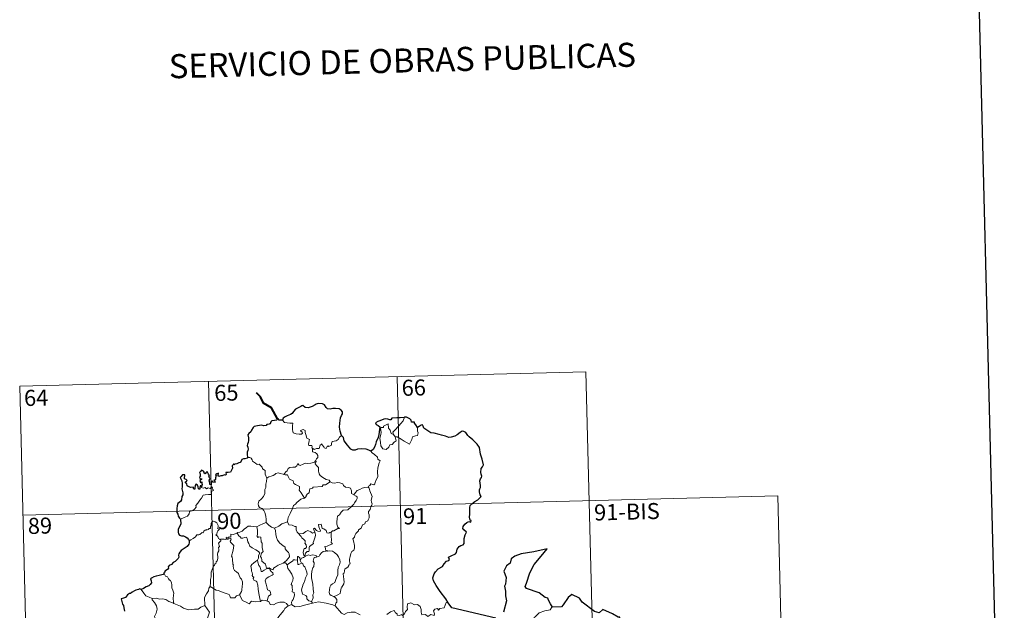
# Model space of a CAD drawing. Extents: x 671023 to 675551, y 748883 to 751975.
# Drawn here: x 671395 to 671856, y 751041 to 751317 of the extents above; entities that cross this region are included whole.
import ezdxf
from ezdxf.enums import TextEntityAlignment as Align

# ---------------------------------------------------------------- set-up
doc = ezdxf.new("R2010")
doc.units = 0
doc.header["$MEASUREMENT"] = 0
doc.layers.add('Nivel 63', color=7, linetype='Continuous')
doc.styles.add('Style-font002', font='font002.shx')

# ---------------------------------------------------------------- blocks, each defined once
blk = doc.blocks.new('C5000B')
at = {"layer": 'Nivel 63', "color": 7, "linetype": 'Continuous', "lineweight": 0}
for p, q in [((-520.43, 1862.22), (-255.59, 1862.22)), ((-520.43, 1862.22), (-520.43, 1621.29)), ((-432.15, 1862.22), (-432.15, 1621.29)), ((-343.87, 1862.22), (-343.87, 1621.29)), ((-255.59, 1862.22), (-255.59, 1621.29)), ((-520.43, 1801.99), (-167.31, 1801.99)), ((-167.31, 1801.99), (-167.31, 1621.29))]:
    blk.add_line(p, q, dxfattribs=at)
at = {"layer": 'Nivel 63', "color": 7, "linetype": 'Continuous', "lineweight": 40, "flags": 128}
blk.add_lwpolyline([(-400.36, 1843.87), (-403.02, 1849.18), (-406.6, 1851.48), (-407.97, 1854.42), (-409.87, 1856.41)], dxfattribs=at)
at = {"layer": 'Nivel 63', "color": 7, "linetype": 'Continuous', "lineweight": 30, "flags": 128}
for points in [[(-370.53, 1835.36), (-371.11, 1837.46), (-371.48, 1839.24), (-371.27, 1841.18), (-370.87, 1843.6), (-370.4, 1844.71), (-369.87, 1845.44), (-369.84, 1846.48), (-370.36, 1847.28), (-371.28, 1847.88), (-372.98, 1848.14), (-374.35, 1848.05), (-375.56, 1847.87), (-376.77, 1848.05), (-377.45, 1848.65), (-378.14, 1849.86), (-379.09, 1850.35), (-381.12, 1850.57), (-382.03, 1850.34), (-382.46, 1850.06), (-383.95, 1849.31), (-385.76, 1848.78), (-387.2, 1848.93), (-388.35, 1849.93), (-388.8, 1849.74), (-389.19, 1849.38), (-390.53, 1848.79), (-391.72, 1848.22), (-392.75, 1847.11), (-393.33, 1846.18), (-394.16, 1845.77), (-395.68, 1845.28), (-396.76, 1844.83), (-397.71, 1844.18), (-398, 1843.25)], [(-398, 1843.25), (-399.67, 1843.28), (-399.86, 1843.91), (-400.36, 1843.87), (-400.55, 1843.38), (-401.71, 1843.19), (-402.98, 1843.03), (-403.5, 1842.57), (-403.8, 1841.75), (-404.22, 1841.48), (-405.3, 1841.49), (-405.69, 1840.94), (-406.73, 1840.87), (-407.87, 1841.18), (-409.73, 1840.87), (-411.26, 1840.67), (-411.74, 1840.18), (-412.51, 1838.97), (-412.92, 1838.11), (-413.89, 1837.48), (-414.35, 1836.74), (-414.05, 1835.44), (-414.08, 1834.12), (-414.23, 1833.3), (-414.69, 1832.48), (-414.79, 1831.76), (-414.47, 1830.98), (-414.35, 1830.06), (-414.56, 1829.47), (-414.87, 1828.66), (-414.86, 1827.73), (-414.83, 1826.18)], [(-340.93, 1843.15), (-341.12, 1843.14), (-342.99, 1842.96), (-344.56, 1843.06), (-346.76, 1842.94), (-347.37, 1842.16), (-347.75, 1842.1), (-348.66, 1842.46), (-349.61, 1842.7), (-350.62, 1842.59), (-352.43, 1841.83), (-353.37, 1841.5), (-354.48, 1840.93), (-354.31, 1840.19), (-353.29, 1839.67), (-352.6, 1838.92), (-352.71, 1837.77), (-353.12, 1835.45), (-353.52, 1833.98), (-354.42, 1831.97), (-354.84, 1830.72), (-355.22, 1829.47), (-355.86, 1828.51), (-357.01, 1827.69)], [(-334.96, 1838.31), (-335.77, 1839.44), (-336.35, 1840.27), (-336.24, 1840.69), (-337.62, 1840.87), (-337.88, 1841.67), (-338.36, 1842.39), (-339.4, 1842.94), (-340.03, 1843.2), (-340.93, 1843.15)], [(-322.73, 1755.95), (-323.8, 1757.78), (-326.27, 1761.26), (-328.08, 1764.1), (-329.29, 1766.41), (-329.62, 1767.82), (-328.81, 1769.69), (-328.22, 1770.62), (-326.9, 1771.86), (-324.94, 1772.95), (-324.16, 1774.2), (-323, 1775.37), (-321.89, 1775.74), (-321.55, 1776.19), (-322.02, 1777.31), (-321.74, 1777.47), (-320.72, 1777.82), (-318.64, 1778.68), (-318.12, 1779.37), (-317.83, 1780.95), (-316.95, 1782.13), (-316.06, 1782.63), (-314.97, 1782.8), (-314.52, 1783.47), (-314.47, 1785.77), (-313.93, 1787.55), (-313.34, 1788.73), (-314.46, 1789.84), (-314.93, 1790.44), (-314.8, 1791.43), (-314.03, 1792.48), (-313.04, 1793.29), (-312.1, 1793.65), (-311.18, 1793.42), (-311.02, 1794.06), (-311.39, 1794.22), (-311.69, 1795.78), (-311.55, 1797.13), (-311.48, 1798.74), (-311.48, 1800.24), (-311.25, 1801.16), (-310.46, 1801.84), (-309, 1802.9), (-307.66, 1803.78), (-306.63, 1804.65), (-306.01, 1805.26), (-306.39, 1806.04), (-306.75, 1807.4), (-306.77, 1808.41), (-306.51, 1808.9), (-306.15, 1809.37), (-306.15, 1810.4), (-306.33, 1811.5), (-306.45, 1812.51), (-306.14, 1813.44), (-305.61, 1814.14), (-305.4, 1814.75), (-305.79, 1815.72), (-305.94, 1816.41), (-305.66, 1818.24), (-305.08, 1819.1), (-304.61, 1820), (-305.12, 1822.65), (-305.83, 1825.09), (-306.19, 1828.1), (-307.29, 1829.7), (-309.28, 1831.77), (-310.92, 1833.25), (-311.48, 1833.96), (-312.46, 1835.28), (-313.28, 1835.77), (-314.18, 1836.02), (-315.13, 1835.36), (-316.55, 1834.29), (-317.64, 1833.8), (-319.26, 1833.24), (-320.42, 1833.12), (-322.01, 1833.83), (-323.87, 1834.3), (-324.96, 1834.63), (-327.28, 1835.38), (-328.83, 1835.66), (-330.59, 1836.88), (-331.93, 1837.81), (-332.34, 1838.82), (-332.57, 1839.41), (-333.24, 1839.25), (-334.2, 1838.67), (-334.96, 1838.31)], [(-357.01, 1827.69), (-358, 1828.16), (-359.2, 1828.65), (-361.31, 1828.85), (-363.27, 1828.8), (-364.37, 1828.43), (-365.38, 1828.39), (-366.39, 1828.95), (-367.89, 1830.84), (-369.41, 1832.8), (-369.7, 1834.5), (-370.53, 1835.36)], [(-414.83, 1826.18), (-414.89, 1825.95), (-416, 1825.61), (-416.66, 1825.6), (-417.39, 1825.34), (-417.78, 1824.59), (-418.24, 1823.92), (-418.89, 1823.87), (-419.84, 1823.46), (-420.82, 1823.27), (-421.14, 1822.92), (-421.32, 1823.42), (-421.66, 1822.79), (-421.99, 1822.5), (-421.91, 1821.35), (-422.64, 1820.26), (-422.95, 1819.59), (-423.97, 1819.48), (-425.01, 1819.42), (-424.95, 1818.51), (-425.29, 1818.23), (-425.67, 1818.39), (-426.82, 1818), (-427.48, 1818.04), (-428.37, 1817.65), (-428.7, 1818.11), (-428.53, 1819.24), (-429.23, 1818.88), (-429.87, 1818.49), (-429.57, 1818.19), (-429.99, 1817.07), (-429.93, 1816.39), (-430.16, 1815.96), (-430.8, 1815.97), (-430.25, 1815.37), (-430.52, 1815), (-430.98, 1815.06), (-431.45, 1815.09), (-431.27, 1815.54), (-432.13, 1815.43), (-432.13, 1814.79), (-432.15, 1813.91), (-432.77, 1814.09), (-432.71, 1814.8), (-432.99, 1815.7), (-432.63, 1816.91), (-433.13, 1817.73), (-432.82, 1818.16), (-433.2, 1818.89), (-433.51, 1819.52), (-433.84, 1820.21), (-434.51, 1819.62), (-434.76, 1819.06), (-435.29, 1819.4), (-435.25, 1819.92), (-435.52, 1820.42), (-436.46, 1820.92), (-436.76, 1820.41), (-437.37, 1819.84), (-437.12, 1819.21), (-437.11, 1818.29), (-436.91, 1818.03), (-437.41, 1817.52), (-437.34, 1816.93), (-436.88, 1816.83), (-436.35, 1816.75), (-436.5, 1816.44), (-437.36, 1816.11)], [(-436.7, 1813.03), (-436.87, 1813.56), (-437.2, 1813.59), (-437.35, 1812.99), (-437.37, 1812.19), (-437.65, 1811.76), (-438.12, 1812.12), (-438.14, 1813.13), (-438.53, 1813.85), (-439.29, 1814.38), (-439.63, 1813.57), (-439.76, 1812.85), (-439.71, 1811.99), (-440.19, 1811.98), (-440.32, 1812.6), (-440.41, 1813.07), (-441.67, 1812.85), (-442.83, 1813.3), (-443.27, 1813.75), (-443.39, 1814.58), (-444.01, 1815.12), (-444.02, 1815.57), (-443.63, 1815.84), (-443.27, 1816.14), (-443.75, 1816.59), (-444.46, 1817), (-444.48, 1817.61), (-444.22, 1818.33), (-444.26, 1818.87), (-445.36, 1818.94), (-446.13, 1817.97), (-446.51, 1817.6), (-446.15, 1817.11), (-445.77, 1816.16), (-445.61, 1814.78), (-445.68, 1813.3), (-445.91, 1812.4), (-445.44, 1810.51), (-445.44, 1809.6), (-445.88, 1808.74), (-446.17, 1807.21), (-446.62, 1806.49), (-447.85, 1805.53), (-448.22, 1804.52), (-448.43, 1803.17), (-448.43, 1801.35), (-448, 1800.54), (-447.89, 1799.56), (-447.23, 1798.7), (-446.77, 1798.18)], [(-437.36, 1816.11), (-437.12, 1815.62), (-437.06, 1815.03), (-436.44, 1815.38), (-436.46, 1814.55), (-436.26, 1814.2), (-436.7, 1813.03)], [(-446.77, 1798.18), (-446.66, 1795.88), (-447.62, 1794.46), (-448.11, 1793.44), (-448.06, 1792.07), (-447.88, 1791.33), (-447.43, 1790.71), (-446.55, 1790.45), (-445.56, 1790.29), (-444.71, 1789.87), (-443.92, 1789.31), (-443.29, 1788.55), (-443.05, 1788.02)], [(-443.05, 1788.02), (-443.13, 1787.04), (-443.18, 1786.44), (-444.04, 1785.41), (-445.48, 1784.42), (-446.82, 1783.46), (-447.6, 1782.71), (-448.09, 1781.95), (-448.21, 1781.37), (-448.1, 1780.48), (-448.44, 1779.83), (-449.81, 1778.49), (-450.72, 1777.96), (-451.58, 1777.06), (-452.64, 1776.6), (-453.1, 1776.08), (-453.05, 1775.36), (-453.49, 1774.79), (-454.75, 1774.03), (-454.82, 1773.67), (-455.27, 1773.37), (-455.07, 1772.95)], [(-274.03, 1752.71), (-274.84, 1754.27), (-275.69, 1755.92), (-276.09, 1756.89), (-277.2, 1757.27), (-280.09, 1759.59), (-285.9, 1761.76), (-286.46, 1762.67), (-285.76, 1764.17), (-284.23, 1768.92), (-281.95, 1772.87), (-278.64, 1776.64), (-275.78, 1779.97), (-282.02, 1778.72), (-288.01, 1778.02), (-290.97, 1776.99), (-292.67, 1775.7), (-293.29, 1773.8), (-294.99, 1772.57), (-296.36, 1770.01), (-295.33, 1767.14), (-295.71, 1764.01), (-296.2, 1762.99), (-295.72, 1760.71), (-295.84, 1758.57), (-295.45, 1756.15), (-296.92, 1750.89)], [(-455.07, 1772.95), (-455.63, 1772.49), (-457.45, 1772.14), (-458.8, 1771.78), (-460.05, 1771.56), (-461.09, 1771.01), (-461.59, 1770.72), (-461.3, 1769.73), (-461.14, 1768.7), (-461.82, 1768), (-462.45, 1767.42), (-463.75, 1766.93), (-464.99, 1766.27), (-465.97, 1765.8)], [(-465.97, 1765.8), (-466.7, 1766.1), (-467.35, 1765.78), (-468.62, 1765.57), (-469.14, 1765.17), (-470.27, 1764.71), (-471.02, 1764.11), (-471.62, 1764.09), (-472.49, 1763.45), (-473.42, 1762.2), (-474.43, 1761.93), (-475.57, 1761.6), (-475.28, 1760.38), (-474.87, 1759.1), (-474.45, 1758.45), (-474.3, 1757.38), (-474.03, 1755.91)], [(-300.51, 1748.17), (-320.97, 1753.61), (-322.73, 1755.95)], [(-241.76, 1740.32), (-242.48, 1742.66), (-242.53, 1747.16), (-243.38, 1747.21), (-246.04, 1748.85), (-250.39, 1751), (-252.24, 1749.47), (-254.45, 1750.18), (-260.09, 1754.66), (-261.27, 1756.55), (-264.82, 1758.43), (-266.52, 1756.95), (-268.93, 1753.64), (-269.69, 1752.75), (-274.03, 1752.71)]]:
    blk.add_lwpolyline(points, dxfattribs=at)
at = {"layer": 'Nivel 63', "color": 7, "linetype": 'Continuous', "lineweight": 0, "flags": 128}
for points in [[(-398, 1843.25), (-397.14, 1842.07), (-394.56, 1841.7), (-393.21, 1841.68), (-393.36, 1840.52), (-393.43, 1838.63), (-393.25, 1838.01), (-393.14, 1837.22), (-391.73, 1836.76), (-390.37, 1836.47), (-389.31, 1836.42), (-388.82, 1836.95), (-388.96, 1837.36), (-389.47, 1837.83), (-389.61, 1838.25), (-388.4, 1838.58), (-387.43, 1838.1), (-387.46, 1837.22), (-387.17, 1836.21), (-386.83, 1834.54), (-385.65, 1833.94), (-385.73, 1833.29), (-385.98, 1832.56), (-386.07, 1831.71), (-385.96, 1831.06), (-384.56, 1831.05), (-384.45, 1830.52), (-384.55, 1830.15), (-384.24, 1829.58)], [(-346.2, 1835.17), (-346.47, 1836.35), (-345.62, 1837.22), (-343.73, 1839.26), (-342.62, 1840.31), (-341.56, 1841.52), (-340.93, 1843.15)], [(-345.47, 1834.19), (-345.07, 1832.32), (-346.04, 1831.6), (-346.93, 1830.61), (-348.04, 1830.5), (-348.65, 1829.37), (-349.93, 1828.38), (-351.38, 1828.62), (-352.32, 1830.03), (-352.4, 1831.68), (-352.63, 1833.76), (-352.19, 1835.38), (-352.01, 1836.39), (-352.27, 1838.35), (-351.71, 1838.66), (-350.85, 1838.63), (-350.78, 1839.22), (-348.54, 1840.34), (-348.5, 1838.33), (-347.83, 1837.3), (-347.38, 1835.8)], [(-334.96, 1838.31), (-334.95, 1837.66), (-335.02, 1836.59), (-334.67, 1835.75), (-334.86, 1835.16), (-335.05, 1834.52), (-336.05, 1834.41), (-337.39, 1834), (-337.76, 1832.75), (-338.17, 1831.77), (-338.84, 1830.47)], [(-370.53, 1835.36), (-371.47, 1834.6), (-372.24, 1833.52), (-373.13, 1832.99), (-374.94, 1832.71), (-375.27, 1831.8), (-375.31, 1830.92), (-376.68, 1830.42), (-376.94, 1830.78), (-377.41, 1830.47), (-377.83, 1829.53), (-378.77, 1829.8), (-378.96, 1830.35), (-379.7, 1831.22), (-380.04, 1831.75), (-380.19, 1831.5), (-380.69, 1831.13), (-381.22, 1829.64), (-382.37, 1829.64), (-383.44, 1829.21), (-384.12, 1829.64), (-384.24, 1829.58)], [(-347.38, 1835.8), (-346.3, 1835.3), (-346.2, 1835.17)], [(-346.2, 1835.17), (-345.47, 1834.19)], [(-338.84, 1830.47), (-341.29, 1832.01), (-342.75, 1833), (-344.53, 1834.09), (-345.47, 1834.19)], [(-384.24, 1829.58), (-384.32, 1828.15), (-383.11, 1827.73), (-382.31, 1827.08), (-381.87, 1826.31), (-381.91, 1825.45), (-382.5, 1824.75), (-383.05, 1823.91)], [(-414.83, 1826.18), (-413.66, 1826.21), (-413.06, 1825.89), (-412.62, 1825.1), (-412.42, 1824.41), (-411.06, 1823.54), (-410.33, 1822.86), (-409.47, 1822.93), (-408.65, 1822.15), (-408.08, 1821.51), (-407.9, 1820.71), (-406.67, 1819.9), (-406.78, 1818.23), (-406.03, 1816.34)], [(-397.93, 1817.85), (-397.1, 1819.06), (-396.35, 1819.46), (-395.83, 1820.62), (-395.05, 1821.07), (-393.67, 1821.11), (-392.63, 1821.15), (-391.83, 1821.81), (-391.29, 1822.82), (-390.88, 1822.26), (-390.31, 1821.89), (-388.87, 1822.47), (-387.96, 1822.86), (-386.79, 1822.74), (-385.16, 1822.79), (-383.57, 1823.18), (-383.05, 1823.91)], [(-383.05, 1823.91), (-382.78, 1823.49), (-383.24, 1822.49), (-382.41, 1821.47), (-381.63, 1820.69), (-381.7, 1819.73), (-381.78, 1819.03), (-381.4, 1817.78), (-381.06, 1816.91), (-379.81, 1815.97), (-378.27, 1815.06), (-376.92, 1814.66), (-376.42, 1813.91)], [(-357.01, 1827.69), (-356.4, 1826.9), (-355.32, 1826.15), (-354, 1824.85), (-353.84, 1823.97), (-352.84, 1823.07), (-353.25, 1822.15), (-353.96, 1819.85), (-354.2, 1817.99), (-354.14, 1815.72), (-354.82, 1814.31), (-355.38, 1813.06), (-355.5, 1812.4), (-356.04, 1811.96), (-357.37, 1812.4), (-357.96, 1811.76), (-358.58, 1811.45), (-358.75, 1810.92)], [(-406.03, 1816.34), (-406.2, 1814.79), (-406.59, 1813.6), (-406.49, 1811.95), (-407.08, 1811.1), (-407.17, 1809.25), (-407.77, 1807.88), (-408.93, 1806.64), (-410.01, 1805.71), (-410.31, 1804.43), (-410.26, 1803.48), (-409.77, 1802.77), (-408.56, 1802.16), (-407.77, 1801.28), (-407.3, 1800.23), (-406.95, 1798.54), (-406.85, 1797.01), (-406.89, 1795.6)], [(-406.03, 1816.34), (-405.05, 1816.97), (-403.93, 1817.19), (-403.03, 1817.53), (-402.13, 1817.93), (-401.74, 1818.33), (-400.69, 1818.64), (-399.71, 1818.32), (-398.36, 1817.94), (-397.93, 1817.85)], [(-397.93, 1817.85), (-397.36, 1817.7), (-396.28, 1817.66), (-395.97, 1816.86), (-395.43, 1815.61), (-393.78, 1814.75), (-393.42, 1813.57), (-392.6, 1813.03), (-390.84, 1812.06), (-390.91, 1811.05), (-390.94, 1810.32), (-390.15, 1809.01), (-388.63, 1806.61)], [(-446.77, 1798.18), (-445.16, 1798.86), (-443.52, 1799.56), (-442.64, 1800.53), (-442.54, 1801.56), (-442.28, 1801.91), (-440.9, 1802.07), (-440.1, 1802.73), (-439.37, 1803.65), (-439.5, 1804.38), (-438.55, 1805.52), (-437.49, 1806.77), (-436.7, 1807.8), (-435.93, 1809.12), (-435.05, 1809.33), (-433.39, 1809.38), (-432.08, 1809.42), (-432.07, 1809.75), (-432.08, 1810.47), (-431.86, 1810.98), (-431.01, 1811.25), (-431.35, 1811.7), (-431.66, 1812.31), (-431.46, 1812.78), (-431.8, 1812.93), (-432.24, 1812.53), (-432.57, 1812.24), (-433.54, 1812.5), (-434.27, 1812.01), (-434.91, 1812.66), (-435.87, 1812.48), (-436.62, 1812.73), (-436.7, 1813.03)], [(-376.42, 1813.91), (-378.67, 1812.6), (-379.67, 1812.58), (-380.28, 1811.78), (-384.49, 1811.54), (-384.77, 1811.14), (-385.99, 1810.83), (-386.25, 1810.05), (-386.3, 1809.02), (-387.21, 1808.58), (-387.73, 1807.78), (-387.81, 1807.36), (-388.63, 1806.61)], [(-376.42, 1813.91), (-376.41, 1813.87), (-375.53, 1813.41), (-374.28, 1813.23), (-373.09, 1813.53), (-371.94, 1813.36), (-370.59, 1812.8), (-370.3, 1812.05), (-369.25, 1811.2), (-367.87, 1810.94), (-366.99, 1810.73), (-366.54, 1809.39), (-366.52, 1808.09), (-365.49, 1807.57)], [(-358.75, 1810.92), (-358.32, 1810.43), (-358.02, 1809.15), (-356.99, 1806.52), (-357.45, 1804.79), (-357.27, 1803.9), (-357.02, 1803.07), (-357.17, 1802.46), (-357.72, 1801.72), (-358.08, 1800.5), (-358.86, 1799.54), (-358.86, 1798.76), (-358.54, 1797.99), (-358.6, 1796.64), (-359.05, 1795.72), (-359.27, 1795.18), (-360.32, 1794.71), (-360.75, 1793.85), (-361.82, 1793.37), (-362.1, 1792.68), (-362.42, 1791.82), (-363.68, 1791.06), (-363.68, 1790.65), (-364.99, 1789.41), (-365.45, 1788.51), (-365.62, 1787.71), (-366.47, 1786.98), (-366.25, 1786.01), (-365.72, 1783.89), (-365.76, 1782.57), (-366.23, 1781.65), (-367.07, 1781.01), (-367.57, 1780.19), (-367.93, 1778.7), (-368.29, 1777.46), (-368.37, 1776.51), (-368.15, 1775.91), (-367.97, 1775.29), (-368.51, 1775.13), (-368.64, 1774.48), (-369.17, 1773.83), (-370.02, 1773.35), (-370.6, 1772.92), (-370.79, 1772.3), (-370.91, 1770.98), (-371.38, 1770.83), (-371.46, 1770.59), (-371.27, 1769.64), (-371.18, 1768.07), (-371.09, 1766.96), (-371.3, 1766.01)], [(-365.49, 1807.57), (-364.74, 1808.6), (-363.89, 1809.5), (-362.62, 1809.97), (-361.56, 1810.61), (-360.3, 1810.8), (-358.75, 1810.92)], [(-388.63, 1806.61), (-388.74, 1806.52), (-390.32, 1806.05), (-392.29, 1804.67), (-392.87, 1803.81), (-393.81, 1803.18), (-394.34, 1801.8), (-395.5, 1799.54), (-396.44, 1797.62), (-396.89, 1795.81), (-396.86, 1795.75)], [(-365.49, 1807.57), (-364.48, 1806.91), (-363.95, 1806.5), (-363.94, 1805.75), (-364.49, 1804.89), (-365.31, 1803.8), (-365.63, 1803.16), (-366.59, 1802.2), (-368.43, 1800.54), (-370.71, 1800.45), (-371.71, 1799.52), (-372.48, 1798.32), (-373.39, 1797.72), (-373.56, 1796.46), (-373.71, 1795.16), (-373.8, 1793.99), (-373.34, 1792.6), (-372.56, 1791.97), (-373.4, 1791.97), (-375.33, 1790.92), (-375.93, 1790.99), (-376.59, 1790.35)], [(-428.3, 1788.33), (-428.37, 1788.34), (-428.76, 1788.24), (-428.92, 1788.6), (-429.29, 1788.75), (-429.56, 1789.63), (-430.46, 1790.41), (-429.95, 1790.7), (-429.87, 1791.64), (-429.52, 1792.35), (-428.64, 1792.98), (-429.68, 1793.4), (-429.33, 1793.99), (-429.23, 1794.82), (-429.88, 1796.11), (-430.63, 1796.46), (-431.27, 1796.85), (-432.25, 1796.53), (-432.53, 1795.9), (-432.63, 1794.94), (-432.86, 1794.44), (-432.89, 1793.47), (-433.48, 1793.56), (-434.07, 1793.07), (-434.77, 1792.75), (-434.78, 1793.07), (-435.47, 1792.75), (-436.13, 1792.25), (-436.47, 1791.53), (-436.82, 1791.64), (-437.9, 1790.74), (-438.42, 1790.7), (-439.31, 1790.65), (-440.09, 1789.77), (-441.06, 1789), (-442.22, 1788.35), (-443.05, 1788.02)], [(-396.86, 1795.75), (-398.11, 1795.31), (-399.52, 1794.87), (-400.96, 1793.78), (-403, 1792.8)], [(-396.86, 1795.75), (-396.25, 1794.27), (-394.77, 1794.08), (-393.53, 1793.47), (-392.88, 1793.42), (-392.93, 1791.84), (-392.37, 1790.81), (-391.63, 1789.9)], [(-420.47, 1790.96), (-420.44, 1791.36), (-419.3, 1791.37), (-418.13, 1791.86), (-417.16, 1792.79), (-416.08, 1793.54), (-415.28, 1794.04), (-414.04, 1794.05), (-411.25, 1793.71), (-411.25, 1793.73)], [(-399.35, 1776.34), (-401.68, 1775.47), (-403.21, 1774.68), (-403.87, 1774.24), (-404.12, 1773.37), (-405.07, 1773.73), (-405.88, 1774.32), (-407.22, 1774.32), (-407.59, 1776.09), (-409.24, 1777.56), (-409.27, 1778.31), (-409.42, 1778.94), (-409.8, 1779.83), (-409.3, 1781.35), (-408.51, 1782.04), (-409.03, 1783.79), (-408.98, 1786.05), (-409.35, 1786.7), (-409.51, 1788.86), (-410.35, 1789), (-410.86, 1788.73), (-411.26, 1789.16), (-410.97, 1790.64), (-410.92, 1792.16), (-411.25, 1793.73)], [(-411.25, 1793.71), (-411.25, 1793.73), (-410.12, 1794.27), (-408.05, 1795.17), (-406.89, 1795.6)], [(-406.89, 1795.6), (-405.53, 1794.28), (-404.31, 1793.4), (-403, 1792.8)], [(-403, 1792.8), (-402.57, 1791.84), (-402.41, 1789.94), (-402.24, 1788.55), (-401.7, 1787.2), (-400.67, 1785.8), (-399.28, 1784.72), (-398.27, 1783.82), (-398.31, 1783.14), (-397.64, 1782.36), (-396.79, 1781.35), (-396.38, 1780.67), (-396.37, 1779.31), (-397.14, 1778.42), (-397.81, 1777.67), (-399.35, 1776.34)], [(-391.63, 1789.9), (-389.7, 1790.08), (-388.4, 1791), (-387.36, 1791.36), (-386.05, 1790.76), (-385.33, 1790.16), (-384.16, 1790.47)], [(-376.59, 1790.35), (-377.12, 1790.23), (-377.68, 1789.92), (-378.6, 1790.03), (-378.75, 1790.64), (-378.84, 1791.23), (-379.98, 1791.94), (-380.66, 1792.09), (-381.05, 1794.12), (-382.34, 1794.1), (-382.22, 1793.03), (-381.5, 1791.12), (-381.7, 1790.74), (-382.74, 1790.99), (-383.39, 1791.36), (-384.28, 1792.42), (-384.78, 1792.16), (-384.16, 1790.47)], [(-433.7, 1766.3), (-433.5, 1768.28), (-433.5, 1769.61), (-433.12, 1770.89), (-433.15, 1773.07), (-432.59, 1774.32), (-432.01, 1775.91), (-431.54, 1776.32), (-431.27, 1776.85), (-430.79, 1776.91), (-430.68, 1777.8), (-430.13, 1778.32), (-429.79, 1779.32), (-429.76, 1779.97), (-430.02, 1781.43), (-429.71, 1782.09), (-429.29, 1782.88), (-429.31, 1783.62), (-429.39, 1784.48), (-428.89, 1784.98), (-429.35, 1786.45), (-428.19, 1787.54), (-428.3, 1788.33)], [(-425.62, 1788.65), (-425.87, 1788.22), (-426.58, 1788.29), (-427.94, 1788.29), (-428.3, 1788.33)], [(-420.47, 1790.96), (-421.52, 1790.73), (-422.4, 1790.47), (-423.46, 1790.59), (-423.51, 1789.2), (-424.33, 1789.38), (-424.56, 1788.94), (-425.31, 1789.26), (-425.63, 1789.13), (-425.62, 1788.66), (-425.62, 1788.65)], [(-425.62, 1788.65), (-425.03, 1788.47), (-424.82, 1788.14), (-424.57, 1788.38), (-423.66, 1788.55), (-423.41, 1788.2), (-423.59, 1787.77), (-423.86, 1787.36), (-423.72, 1786.84), (-422.9, 1786.03), (-422.23, 1785.19), (-422.62, 1783.11), (-423.36, 1780.36), (-423.15, 1779.75), (-422.98, 1778.95), (-422.91, 1776.55), (-422.65, 1776.13), (-422.79, 1775.69), (-422.67, 1774.54), (-422.2, 1773.57), (-421.25, 1772.95), (-420.4, 1772.17), (-420, 1771.14), (-419.61, 1770.09), (-419.02, 1769.47), (-418.57, 1768.23), (-418.59, 1766.88), (-418.82, 1766.28), (-419.04, 1764.18), (-419.16, 1763.7), (-420.1, 1762.15)], [(-411.31, 1778.13), (-410.87, 1779.06), (-410.72, 1780.21), (-410.07, 1781.34), (-410.73, 1782.21), (-411.99, 1783.03), (-413.66, 1783.95), (-414.72, 1784.71), (-415.1, 1786.06), (-415.69, 1786.87), (-415.82, 1788.34), (-416.26, 1789.05), (-417.09, 1788.84), (-417.91, 1788.5), (-418.66, 1788.63), (-419.1, 1789.24), (-419.69, 1789.65), (-420.47, 1790.96)], [(-391.63, 1789.9), (-391.14, 1789.08), (-390.58, 1788.72), (-390.28, 1788.02), (-389.41, 1787.3), (-388.78, 1786.61), (-388.87, 1785.8), (-389, 1785.53), (-388.42, 1784.77), (-388.23, 1783.61), (-388.78, 1783.02), (-389.32, 1782.99), (-389.67, 1781.94), (-389.87, 1781.14), (-389.56, 1779.76), (-389.08, 1779.76)], [(-384.16, 1790.47), (-384.05, 1790.13), (-383.95, 1789.17), (-384.12, 1788.41), (-384.44, 1787.37), (-384.76, 1786.46), (-385.03, 1785.75), (-384.91, 1785.18), (-385.57, 1784.81), (-386.78, 1783.94), (-387.05, 1783.64), (-387.07, 1782.21), (-387.28, 1781.52), (-387.99, 1781.53), (-388.72, 1780.75), (-389.08, 1779.76)], [(-376.59, 1790.35), (-376.53, 1788.27), (-376.55, 1786.69), (-376.59, 1785.55), (-376.1, 1784.93), (-377.89, 1784.18), (-378.56, 1783.81), (-379.74, 1783.76), (-379.34, 1782.73), (-379.24, 1781.55)], [(-411.31, 1778.13), (-412.34, 1777.55), (-413.24, 1776.79), (-414.07, 1776.2), (-414.57, 1775.36), (-414.22, 1773.86), (-414.24, 1773.03), (-413.96, 1772.36), (-413.82, 1771.55), (-413.94, 1771.05), (-413.7, 1770.51), (-413.24, 1770.24), (-413.19, 1770.01), (-413.57, 1769.87), (-413.58, 1769.57), (-413.35, 1769.42), (-413.2, 1768.75), (-412.21, 1768.26), (-411.81, 1767.94), (-411.52, 1766.38), (-411.35, 1764.5), (-411.1, 1762.54), (-410.74, 1760.12), (-410.39, 1758.78)], [(-407.21, 1758.91), (-406.9, 1760.3), (-406.56, 1761.12), (-405.46, 1761.96), (-405.59, 1762.85), (-405.85, 1763.6), (-406.92, 1764.15), (-407.07, 1764.95), (-407.61, 1766.84), (-407.95, 1768.4), (-407.52, 1769.52), (-406.25, 1770.25), (-404.7, 1770.93), (-404.21, 1771.23), (-404.31, 1772.02), (-405.04, 1772.67), (-405.58, 1773.3), (-405.88, 1774.08), (-407.14, 1773.93), (-408.33, 1773.33), (-409.27, 1772.79), (-409.81, 1772.74), (-409.79, 1773.73), (-410.3, 1775.16), (-410.77, 1775.57), (-411.13, 1777.19), (-411.31, 1778.13), (-411.31, 1778.13)], [(-392.6, 1777.62), (-393.92, 1777.84), (-394.56, 1777.81), (-394.98, 1777.24), (-396.19, 1776.53), (-397.55, 1775.64)], [(-391.4, 1777.43), (-391.44, 1778.7), (-392.19, 1779.3), (-392.54, 1779.36), (-392.6, 1777.62)], [(-392.6, 1777.62), (-392.59, 1777.56), (-392.57, 1775.64), (-392.08, 1775.55), (-391.42, 1775.87), (-390.67, 1776.2)], [(-388.82, 1779.41), (-389.72, 1778.75), (-390.73, 1778.46), (-391.4, 1777.43)], [(-391.4, 1777.43), (-390.72, 1776.23), (-390.67, 1776.2)], [(-389.08, 1779.76), (-388.82, 1779.41)], [(-388.82, 1779.41), (-387.36, 1779.98), (-386.65, 1779.68), (-385.55, 1779.9), (-383.82, 1779.66), (-383.66, 1778.89)], [(-383.66, 1778.89), (-384.8, 1778.77), (-384.99, 1778.22), (-385.32, 1776.92), (-384.91, 1776.24), (-385.04, 1774.44), (-385.56, 1773.88), (-386.12, 1772.29), (-386.28, 1770.68), (-386.22, 1769.21), (-385.78, 1766.32), (-385.58, 1764.1), (-385.47, 1762.68), (-385.42, 1762.12), (-385.78, 1761.2), (-385.78, 1759.93), (-386.09, 1759.06), (-386.6, 1758.13)], [(-379.24, 1781.55), (-380.46, 1781.32), (-381.32, 1780.8), (-382.16, 1779.86), (-382.49, 1779.32), (-383.41, 1778.92), (-383.66, 1778.89)], [(-379.24, 1781.55), (-378.86, 1781.74), (-378.42, 1781.45), (-377.53, 1781.64), (-376.18, 1781.38), (-375.19, 1780.81), (-374.08, 1779.74), (-373.34, 1778.71), (-372.89, 1777.26), (-372.73, 1776.25), (-372.97, 1775.01), (-373.29, 1774.29), (-373.71, 1773.78), (-373.83, 1772.4), (-373.92, 1771.66), (-373.92, 1770.29), (-374.53, 1768.98), (-374.99, 1768.16), (-375.44, 1766.77), (-376.48, 1766.23), (-377.36, 1765.61), (-377.83, 1764.58), (-378.06, 1763.39), (-378.17, 1762.23), (-377.9, 1761.29), (-377.28, 1760.79), (-376, 1760.24)], [(-455.07, 1772.95), (-454.54, 1771.74), (-453.58, 1771.42), (-453.19, 1770.37), (-452.83, 1770.16), (-452.92, 1769.86), (-452.34, 1769.81), (-451.8, 1768.75), (-451.67, 1767.46), (-451.69, 1766.22), (-451.25, 1765.04), (-450.85, 1763.63), (-451.01, 1762.74), (-451.27, 1761.18), (-451.01, 1759.64), (-450.91, 1758.9)], [(-399.35, 1776.34), (-398.29, 1776.59), (-397.55, 1775.64)], [(-397.55, 1775.64), (-397.17, 1773.85), (-396.55, 1772.95), (-395.97, 1772.18), (-395.46, 1771.21), (-394.87, 1769.41), (-395.03, 1768.18), (-395.58, 1767.3), (-395.94, 1766.28), (-395.38, 1765.8), (-395.46, 1764.49), (-395.25, 1764.1), (-395.43, 1762.98), (-394.48, 1762.63), (-394.42, 1761.35), (-394.78, 1760.16), (-395.09, 1759.35), (-395.56, 1758.74), (-395.85, 1758.09), (-395.78, 1756.89)], [(-390.67, 1776.2), (-390.14, 1775.83), (-389.83, 1774.86), (-389.28, 1774.43), (-388.46, 1771.88), (-388.23, 1770.89), (-389.07, 1769.27), (-389.55, 1767.45), (-390.24, 1766.33), (-391.02, 1763.7), (-390.75, 1761.7), (-389.12, 1761.09), (-388.71, 1760.45), (-388.64, 1759.53), (-387.84, 1758.48), (-386.6, 1758.13)], [(-461.03, 1761.39), (-462.33, 1762.07), (-463.9, 1762.84), (-464.91, 1764.08), (-465.97, 1765.8)], [(-433.7, 1766.3), (-434.42, 1765.67), (-434.52, 1764.34), (-435.59, 1763), (-436.51, 1761.24), (-436.48, 1757.6)], [(-420.1, 1762.15), (-421.56, 1761.64), (-422.3, 1760.84), (-424.46, 1760.77), (-424.65, 1761.81), (-424.99, 1762.37), (-427.29, 1763.26), (-430.11, 1764.42), (-430.95, 1764.53), (-433.7, 1766.3)], [(-371.3, 1766.01), (-372.22, 1764.57), (-372.3, 1764.68), (-372.56, 1764.09), (-372.91, 1762.44), (-373.07, 1761.56), (-374.11, 1760.89), (-375.16, 1760.56), (-376, 1760.24)], [(-450.91, 1758.9), (-451.13, 1759), (-453.32, 1759.78), (-454.63, 1760.87), (-456.12, 1761.21), (-457.53, 1760.97), (-459.2, 1761.49), (-461.04, 1761.44), (-461.03, 1761.39)], [(-461.03, 1761.39), (-461.02, 1760.76), (-459.93, 1759.48), (-459.11, 1757.94), (-458.82, 1756.37), (-459.32, 1754.61), (-460.09, 1752.94), (-459.66, 1751.81), (-459.8, 1751.01), (-460.39, 1750.34)], [(-410.39, 1758.78), (-410.49, 1758.72), (-412.77, 1758.67), (-414.57, 1758.95), (-415.65, 1757.8), (-417.11, 1758.58), (-418.8, 1759.37), (-420.1, 1762.15)], [(-407.21, 1758.91), (-407.86, 1759.16), (-409.58, 1759.31), (-410.39, 1758.78)], [(-397.45, 1756.36), (-398.3, 1757.5), (-399.27, 1758.16), (-401.33, 1758.28), (-402.98, 1757.77), (-404.32, 1757.01), (-405.98, 1757.18), (-406.57, 1758.65), (-407.21, 1758.91)], [(-376, 1760.24), (-375.29, 1759.66), (-374.71, 1758.76), (-374.67, 1757.57), (-375.22, 1757.07), (-375.62, 1755.91)], [(-436.48, 1757.6), (-438.33, 1756.78), (-439.65, 1755.91), (-441.37, 1756.03), (-442.74, 1755.85), (-444.15, 1755.69), (-446.4, 1756.57), (-447.87, 1757.57), (-450.91, 1758.9)], [(-436.48, 1757.6), (-434.35, 1754.45), (-435.57, 1751.12), (-433.06, 1750.09), (-430.38, 1749.23), (-429.98, 1748.41), (-428.61, 1746.45), (-428.32, 1744.86), (-426.61, 1743.85), (-424.82, 1742.68), (-425.04, 1740.94), (-426.24, 1739.32), (-427.4, 1738.12), (-427.75, 1737.13), (-427.64, 1734.79), (-427.6, 1732.3), (-428.45, 1731.81)], [(-397.45, 1756.36), (-399.14, 1755.27), (-399.65, 1754.25), (-401.41, 1752.22), (-402.52, 1750.99), (-403.42, 1749.03), (-403.34, 1745.98), (-402.99, 1743.04), (-402.97, 1740.82), (-403.04, 1739.45), (-404.16, 1738.13), (-404.56, 1736.44), (-404.75, 1733.53), (-404.82, 1731.8), (-405.23, 1731.14), (-404.82, 1729.37)], [(-395.78, 1756.89), (-395.91, 1756.98), (-397.35, 1756.42), (-397.45, 1756.36)], [(-386.17, 1757.37), (-389.31, 1756.67), (-392.05, 1755.98), (-394.28, 1755.93), (-395.78, 1756.89)], [(-386.6, 1758.13), (-386.17, 1757.37)], [(-375.62, 1755.91), (-376.68, 1756.33), (-379.73, 1757.13), (-383.33, 1757.85), (-386.11, 1757.38), (-386.17, 1757.37)], [(-363.95, 1751.42), (-365.19, 1752.01), (-366.24, 1752.64), (-368.18, 1752.77), (-370.06, 1752.45), (-371.49, 1751.63), (-372.66, 1752.39), (-375.53, 1755.87), (-375.62, 1755.91)], [(-351.56, 1751.21), (-349.7, 1752.36), (-347.98, 1753.05), (-347.46, 1751.9), (-346.61, 1751.4), (-346.6, 1750.77), (-345.66, 1750.57), (-344.51, 1750.96), (-344.3, 1750.6), (-343.26, 1751.32), (-342.69, 1752.44), (-341.72, 1753.29), (-341.91, 1754.42), (-341.71, 1755.88), (-340.07, 1756.37), (-338.49, 1755.38), (-337, 1755.54), (-335.79, 1754.56), (-335.43, 1753.2), (-335.37, 1751.93), (-335.16, 1750.62)], [(-322.73, 1755.95), (-323.54, 1756.11), (-324.66, 1753.63), (-326.62, 1753.34), (-327.24, 1752.62), (-327.67, 1753.41), (-328.98, 1753.18), (-329.56, 1752.33), (-329.26, 1750.93), (-329.41, 1750.2), (-330.86, 1750.65), (-332.41, 1749.77), (-333.47, 1750.76), (-335.16, 1750.62)], [(-274.03, 1752.71), (-274.24, 1752.7), (-275.04, 1751.37), (-277.57, 1750.99), (-280.19, 1750.22), (-282.22, 1748.41), (-282.62, 1748.07), (-282.75, 1747.36)]]:
    blk.add_lwpolyline(points, dxfattribs=at)
at = {"layer": 'Nivel 63', "color": 7, "linetype": 'Continuous', "lineweight": 13, "style": 'Style-font002'}
for s, p in [('64', (-512.88, 1856.64)), ('65', (-423.9, 1856.74)), ('66', (-336.22, 1856.91)), ('89', (-512.62, 1796.79)), ('90', (-424.02, 1796.78)), ('91', (-337.08, 1796.8)), ('91-BIS', (-238.05, 1796.39))]:
    blk.add_text(s, height=7.5, rotation=0, dxfattribs=at).set_placement(p, align=Align.MIDDLE_CENTER)

msp = doc.modelspace()

# ---------------------------------------------------------------- linework, layer by layer
at = {"layer": 'Nivel 63', "color": 7, "linetype": 'Continuous', "lineweight": 30, "elevation": 0, "flags": 128}
msp.add_lwpolyline([(671835.46, 751659.9), (671896.49, 749245.68), (675450.34, 749335.52), (675389.39, 751746.74), (671835.46, 751659.9)], dxfattribs=at)

# ---------------------------------------------------------------- block references
at = {"layer": 'Nivel 63', "color": 7, "linetype": 'Continuous', "lineweight": 0, "rotation": 1.448106166144523}
msp.add_blockref('C5000B', (671962.72, 749296.87, 0), dxfattribs=at)

# ---------------------------------------------------------------- texts
at = {"layer": 'Nivel 63', "color": 7, "linetype": 'Continuous', "lineweight": 0, "style": 'Style-font002'}
msp.add_text('SERVICIO DE OBRAS PUBLICAS', height=11.2499, rotation=1.4481, dxfattribs=at).set_placement((671574.34, 751297.65, 0), align=Align.MIDDLE_CENTER)

doc.saveas('drawing.dxf')
